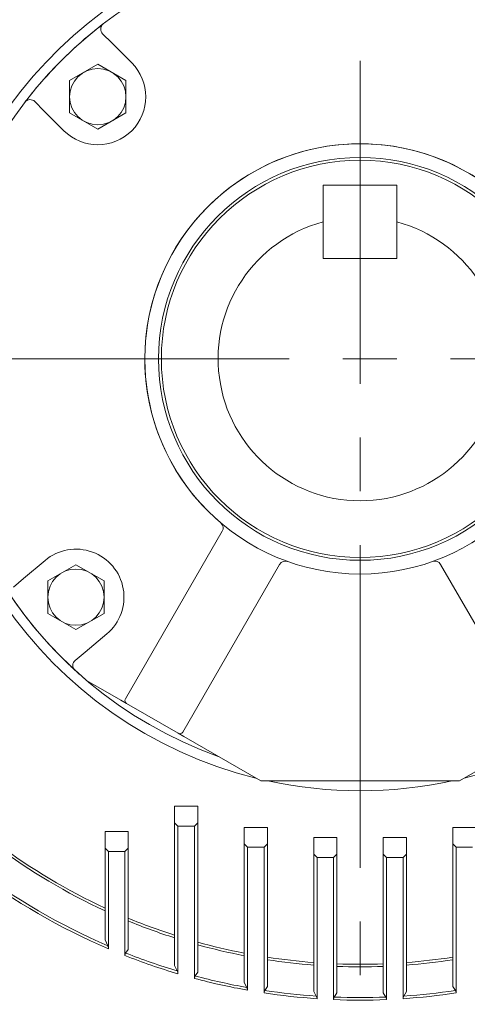
# Model space of a CAD drawing. Units: millimetres. Extents: x 0 to 3712, y 0 to 2625.
# Drawn here: x 2758 to 2894, y 1350 to 1648 of the extents above; entities that cross this region are included whole.
import ezdxf

# ---------------------------------------------------------------- set-up
doc = ezdxf.new("R2010")
doc.units = ezdxf.units.MM
doc.header["$LTSCALE"] = 130
doc.linetypes.add('CENTER2', pattern=[1.125, 0.75, -0.125, 0.125, -0.125])
doc.layers.get('0').update_dxf_attribs({"linetype": 'CONTINUOUS', "lineweight": 30})
doc.layers.get('DEFPOINTS').update_dxf_attribs({"linetype": 'CONTINUOUS'})
for name, color, linetype, lineweight in [('DIMENSION LINE', 2, 'CONTINUOUS', 13), ('OUTLINE', 3, 'CONTINUOUS', 20), ('외형선', 3, 'CONTINUOUS', 20), ('중심선', 1, 'CENTER2', 9)]:
    doc.layers.add(name, color=color, linetype=linetype, lineweight=lineweight)
doc.styles.get("Standard").update_dxf_attribs({"font": 'romans.shx', "width": 0.8, "bigfont": 'whgtxt.shx'})
doc.dimstyles.get("Standard").update_dxf_attribs({"dimscale": 11.7, "dimtxt": 3, "dimasz": 3, "dimexe": 1, "dimexo": 1, "dimgap": 1, "dimtad": 1, "dimzin": 1, "dimdsep": 46, "dimtxsty": 'Standard', "dimblk": 'OPEN', "dimcen": 0, "dimclrd": 2, "dimclre": 2, "dimclrt": 7, "dimadec": 1, "dimazin": 2, "dimtfac": 1, "dimtmove": 0, "dimatfit": 3, "dimldrblk": 'OPEN', "dimfxl": 1, "dimtolj": 1, "dimtzin": 0, "dimlwd": 9, "dimlwe": 9, "dimarcsym": 0})
doc.dimstyles.new('STANDARD$0', dxfattribs={"dimscale": 11.7, "dimtxt": 3, "dimasz": 3, "dimexe": 1, "dimexo": 1, "dimgap": 1, "dimtad": 1, "dimzin": 1, "dimdsep": 46, "dimtxsty": 'Standard', "dimblk": 'OPEN', "dimcen": 0, "dimclrd": 2, "dimclre": 2, "dimclrt": 7, "dimadec": 1, "dimazin": 2, "dimtfac": 1, "dimtmove": 0, "dimatfit": 3, "dimldrblk": 'OPEN', "dimfxl": 1, "dimtolj": 1, "dimtzin": 0, "dimlwd": 9, "dimlwe": 9, "dimarcsym": 0})

# ---------------------------------------------------------------- blocks, each defined once
blk = doc.blocks.new('_Open')
at = {"color": 0, "linetype": 'ByBlock', "lineweight": -2}
for p, q in [((-1, 0.1667), (0, 0)), ((-1, -0.1667), (0, 0)), ((0, 0), (-1, 0))]:
    blk.add_line(p, q, dxfattribs=at)
blk = doc.blocks.new('*D22')
at = {"layer": 'DEFPOINTS', "color": 0, "transparency": 16777216}
for p in [(2561.21, 2008.41), (2861.21, 1982.03), (2561.21, 1627.58)]:
    blk.add_point(p, dxfattribs=at)
at = {"layer": 'DIMENSION LINE', "color": 2, "lineweight": 9, "transparency": 16777216}
for p, q in [((2561.21, 1637.58), (2561.21, 2018.41)), ((2861.21, 1992.03), (2861.21, 2018.41)), ((2831.21, 2008.41), (2591.21, 2008.41))]:
    blk.add_line(p, q, dxfattribs=at)
at = {"layer": 'DIMENSION LINE', "color": 2, "lineweight": 9, "transparency": 16777216, "xscale": 30, "yscale": 30, "zscale": 30, "rotation": 180}
blk.add_blockref('_Open', (2561.21, 2008.41), dxfattribs=at)
at = {"layer": 'DIMENSION LINE', "color": 2, "lineweight": 9, "transparency": 16777216, "xscale": 30, "yscale": 30, "zscale": 30}
blk.add_blockref('_Open', (2861.21, 2008.41), dxfattribs=at)
at = {"layer": 'DIMENSION LINE', "color": 7, "transparency": 16777216, "insert": (2711.21, 2033.41), "char_height": 30, "attachment_point": 5}
blk.add_mtext('\\A1;11.81', dxfattribs=at)
blk = doc.blocks.new('*D26')
at = {"layer": 'DEFPOINTS', "color": 0, "transparency": 16777216}
for p in [(3142.21, 1928.41), (2580.21, 1545.47), (3142.21, 1545.47)]:
    blk.add_point(p, dxfattribs=at)
at = {"layer": 'DIMENSION LINE', "color": 2, "lineweight": 9, "transparency": 16777216}
for p, q in [((2580.21, 1555.47), (2580.21, 1938.41)), ((3142.21, 1555.47), (3142.21, 1938.41)), ((2610.21, 1928.41), (3112.21, 1928.41))]:
    blk.add_line(p, q, dxfattribs=at)
at = {"layer": 'DIMENSION LINE', "color": 2, "lineweight": 9, "transparency": 16777216, "xscale": 30, "yscale": 30, "zscale": 30, "rotation": 180}
blk.add_blockref('_Open', (2580.21, 1928.41), dxfattribs=at)
at = {"layer": 'DIMENSION LINE', "color": 2, "lineweight": 9, "transparency": 16777216, "xscale": 30, "yscale": 30, "zscale": 30}
blk.add_blockref('_Open', (3142.21, 1928.41), dxfattribs=at)
at = {"layer": 'DIMENSION LINE', "color": 7, "transparency": 16777216, "insert": (2861.21, 1961.27), "char_height": 30, "attachment_point": 5}
blk.add_mtext('\\A1;{(}22.13{)}', dxfattribs=at)
blk = doc.blocks.new('A$C88dd2470')
at = {"layer": 'OUTLINE', "linetype": 'Continuous'}
for p, q in [((220.35, 134.18), (213.35, 134.18)), ((213.35, 134.18), (213.35, 129.18)), ((220.35, 134.18), (220.35, 129.18)), ((213.35, 86.04), (213.35, 129.18)), ((213.35, 129.18), (214.35, 128.18)), ((219.35, 128.18), (214.35, 128.18)), ((214.35, 128.18), (214.35, 83.56)), ((219.35, 128.18), (220.35, 129.18)), ((219.35, 82.16), (219.35, 128.18)), ((220.35, 129.18), (220.35, 84.04)), ((199.35, 126.54), (192.35, 126.54)), ((192.35, 126.54), (192.35, 121.54)), ((199.35, 126.54), (199.35, 121.54)), ((241.35, 127.81), (234.35, 127.81)), ((234.35, 127.81), (234.35, 122.81)), ((241.35, 127.81), (241.35, 122.81)), ((304.35, 127.81), (297.35, 127.81)), ((297.35, 127.81), (297.35, 122.81)), ((234.35, 80.9), (234.35, 122.81)), ((234.35, 122.81), (235.35, 121.81)), ((240.35, 121.81), (241.35, 122.81)), ((241.35, 122.81), (241.35, 79.73)), ((262.35, 124.73), (255.35, 124.73)), ((255.35, 124.73), (255.35, 119.73)), ((262.35, 124.73), (262.35, 119.73)), ((283.35, 124.73), (276.35, 124.73)), ((276.35, 124.73), (276.35, 119.73)), ((283.35, 124.73), (283.35, 119.73)), ((297.35, 122.81), (298.35, 121.81)), ((297.35, 79.73), (297.35, 122.81)), ((192.35, 93.82), (192.35, 121.54)), ((192.35, 121.54), (193.35, 120.54)), ((198.35, 120.54), (193.35, 120.54)), ((193.35, 120.54), (193.35, 91.12)), ((198.35, 120.54), (199.35, 121.54)), ((198.35, 89.07), (198.35, 120.54)), ((199.35, 121.54), (199.35, 90.91)), ((240.35, 121.81), (235.35, 121.81)), ((235.35, 121.81), (235.35, 78.6)), ((240.35, 77.78), (240.35, 121.81)), ((255.35, 78.19), (255.35, 119.73)), ((255.35, 119.73), (256.35, 118.73)), ((261.35, 118.73), (262.35, 119.73)), ((262.35, 119.73), (262.35, 77.8)), ((276.35, 119.73), (277.35, 118.73)), ((276.35, 77.8), (276.35, 119.73)), ((282.35, 118.73), (283.35, 119.73)), ((283.35, 119.73), (283.35, 78.19)), ((303.35, 121.81), (298.35, 121.81)), ((298.35, 121.81), (298.35, 77.78)), ((261.35, 118.73), (256.35, 118.73)), ((256.35, 118.73), (256.35, 76.03)), ((261.35, 75.76), (261.35, 118.73)), ((282.35, 118.73), (277.35, 118.73)), ((277.35, 118.73), (277.35, 75.76)), ((282.35, 76.03), (282.35, 118.73)), ((193.13, 92.05), (192.35, 93.82)), ((193.13, 92.05), (192.35, 93.82)), ((199.35, 90.91), (198.56, 89.82)), ((199.35, 90.91), (198.56, 89.82)), ((214.13, 84.43), (213.35, 86.04)), ((214.13, 84.43), (213.35, 86.04)), ((220.35, 84.04), (219.56, 82.9)), ((220.35, 84.04), (219.56, 82.9)), ((235.13, 79.42), (234.35, 80.9)), ((235.13, 79.42), (234.35, 80.9)), ((241.35, 79.73), (240.56, 78.52)), ((241.35, 79.73), (240.56, 78.52)), ((256.13, 76.82), (255.35, 78.19)), ((256.13, 76.82), (255.35, 78.19)), ((262.35, 77.8), (261.56, 76.52)), ((262.35, 77.8), (261.56, 76.52)), ((277.13, 76.52), (276.35, 77.8)), ((277.13, 76.52), (276.35, 77.8)), ((283.35, 78.19), (282.56, 76.82)), ((283.35, 78.19), (282.56, 76.82)), ((298.13, 78.52), (297.35, 79.73)), ((298.13, 78.52), (297.35, 79.73))]:
    blk.add_line(p, q, dxfattribs=at)
for centre, radius, start, end in [((269.35, 269.35), 130.5, 283.958, 256.042), ((269.35, 269.35), 127.5, 289.6321, 250.3679), ((269.35, 269.35), 130.5, 257.6908, 282.3092), ((269.35, 269.35), 183.69, 233.2596, 245.2175), ((269.35, 269.35), 182.92, 233.2596, 245.1059), ((269.35, 269.35), 193.75, 232.8611, 246.9054), ((269.35, 269.35), 192.98, 232.8611, 246.7386), ((269.35, 269.35), 182.92, 247.5005, 252.1732), ((269.35, 269.35), 182.92, 247.5005, 252.1732), ((269.35, 269.35), 183.69, 247.6002, 252.2506), ((269.35, 269.35), 183.69, 247.6002, 252.2506), ((269.35, 269.35), 182.92, 254.4623, 258.9691), ((269.35, 269.35), 182.92, 254.4623, 258.9691), ((269.35, 269.35), 183.69, 254.5292, 259.0161), ((269.35, 269.35), 183.69, 254.5292, 259.0161), ((191.02, 91.08), 2.33, 1.1095, 24.7523), ((191.02, 91.08), 2.33, 1.1095, 24.7523), ((199.62, 89.11), 1.27, 146.253, 181.7387), ((199.62, 89.11), 1.27, 146.253, 181.7387), ((269.35, 269.35), 192.98, 248.4814, 253.3749), ((269.35, 269.35), 192.98, 248.4814, 253.3749), ((269.35, 269.35), 193.75, 248.5035, 253.5089), ((269.35, 269.35), 193.75, 248.5035, 253.5089), ((269.35, 269.35), 182.92, 261.1951, 265.6106), ((269.35, 269.35), 182.92, 261.1951, 265.6106), ((269.35, 269.35), 183.69, 261.2324, 265.629), ((269.35, 269.35), 183.69, 261.2324, 265.629), ((269.35, 269.35), 182.92, 267.8069, 272.1931), ((269.35, 269.35), 182.92, 267.8069, 272.1931), ((269.35, 269.35), 182.92, 274.3894, 278.8049), ((269.35, 269.35), 182.92, 274.3894, 278.8049), ((269.35, 269.35), 183.69, 274.371, 278.7676), ((269.35, 269.35), 183.69, 274.371, 278.7676), ((212.37, 83.54), 1.98, 0.7386, 26.9101), ((212.37, 83.54), 1.98, 0.7386, 26.9101), ((269.35, 269.35), 183.69, 267.8161, 272.1839), ((269.35, 269.35), 183.69, 267.8161, 272.1839), ((220.65, 82.18), 1.3, 146.6769, 181.1689), ((220.65, 82.18), 1.3, 146.6769, 181.1689), ((269.35, 269.35), 193.75, 255.045, 259.8934), ((269.35, 269.35), 193.75, 255.045, 259.8934), ((269.35, 269.35), 192.98, 255.0495, 259.788), ((269.35, 269.35), 192.98, 255.0495, 259.788), ((233.59, 78.58), 1.76, 0.6069, 28.5353), ((233.59, 78.58), 1.76, 0.6069, 28.5353), ((241.71, 77.79), 1.36, 147.4719, 180.639), ((241.71, 77.79), 1.36, 147.4719, 180.639), ((269.35, 269.35), 193.75, 261.3919, 266.1528), ((269.35, 269.35), 193.75, 261.3919, 266.1528), ((269.35, 269.35), 192.98, 261.4214, 266.0738), ((269.35, 269.35), 192.98, 261.4214, 266.0738), ((269.35, 269.35), 193.75, 273.8472, 278.6081), ((269.35, 269.35), 193.75, 273.8472, 278.6081), ((269.35, 269.35), 192.98, 273.9262, 278.5786), ((269.35, 269.35), 192.98, 273.9262, 278.5786), ((296.98, 77.79), 1.36, 359.3611, 32.528), ((296.98, 77.79), 1.36, 359.3611, 32.528), ((254.76, 76.02), 1.59, 0.2547, 30.0984), ((254.76, 76.02), 1.59, 0.2547, 30.0984), ((262.8, 75.76), 1.46, 148.5619, 180.1623), ((262.8, 75.76), 1.46, 148.5619, 180.1623), ((269.35, 269.35), 193.75, 267.6336, 272.3664), ((269.35, 269.35), 193.75, 267.6336, 272.3664), ((269.35, 269.35), 192.98, 267.6877, 272.3123), ((269.35, 269.35), 192.98, 267.6877, 272.3123), ((275.89, 75.76), 1.46, 359.8379, 31.4379), ((275.89, 75.76), 1.46, 359.8379, 31.4379), ((283.93, 76.02), 1.59, 149.9015, 179.7455), ((283.93, 76.02), 1.59, 149.9015, 179.7455)]:
    blk.add_arc(centre, radius, start, end, dxfattribs=at)

msp = doc.modelspace()

# ---------------------------------------------------------------- linework, layer by layer
at = {"layer": 'OUTLINE'}
for p, q in [((2773.5092, 1629.5771), (2782.0091, 1634.4846)), ((2782.0092, 1634.4846), (2790.5092, 1629.5771)), ((2773.5092, 1619.7622), (2773.5092, 1629.5771)), ((2790.5092, 1629.5771), (2790.5092, 1619.7622)), ((2782.0092, 1614.8547), (2773.5092, 1619.7622)), ((2790.5092, 1619.7622), (2782.0092, 1614.8547)), ((2850.0926, 1575.7632), (2850.0926, 1597.9882)), ((2850.0926, 1597.9882), (2872.3176, 1597.9882)), ((2872.3176, 1575.7632), (2872.3176, 1597.9882)), ((2850.0926, 1575.7632), (2872.3176, 1575.7632)), ((2766.9081, 1478.389), (2775.4081, 1483.2964)), ((2775.4081, 1483.2964), (2783.9082, 1478.3889)), ((2766.9081, 1468.574), (2766.9081, 1478.389)), ((2783.9082, 1478.3889), (2783.9082, 1468.574)), ((2775.4082, 1463.6665), (2766.9081, 1468.574)), ((2783.9081, 1468.574), (2775.4081, 1463.6665))]:
    msp.add_line(p, q, dxfattribs=at)
for centre in [(2782.0092, 1624.6697), (2775.4082, 1473.4815)]:
    msp.add_circle(centre, 8.5, dxfattribs=at)
msp.add_arc((2861.2051, 1545.4737), 42.8625, 105.026114, 74.973886, dxfattribs=at)
at = {"layer": '외형선'}
for p, q in [((2786.2309, 1640.9541), (2783.4607, 1643.6833)), ((2792.2622, 1634.9227), (2786.2309, 1640.9541)), ((2762.9956, 1623.2182), (2765.7248, 1620.448)), ((2765.7248, 1620.448), (2771.7561, 1614.4166)), ((2790.3358, 1442.7244), (2819.5866, 1493.3883)), ((2766.0877, 1484.5892), (2759.5537, 1479.1064)), ((2836.9071, 1483.3883), (2807.6563, 1432.7244)), ((2914.754, 1432.7244), (2885.5032, 1483.3883)), ((2759.5537, 1479.1064), (2756.5202, 1476.5223)), ((2778.1945, 1456.8911), (2784.7286, 1462.3739)), ((2775.1229, 1454.3525), (2778.1945, 1456.8911)), ((2778.6243, 1448.3313), (2778.6242, 1448.3313)), ((2788.9697, 1442.3583), (2778.6243, 1448.3313)), ((2790.7018, 1441.3583), (2788.9697, 1442.3583)), ((2806.2902, 1432.3583), (2790.7018, 1441.3583)), ((2808.0223, 1431.3583), (2806.2902, 1432.3583)), ((2831.2051, 1417.9737), (2808.0223, 1431.3583)), ((2914.388, 1431.3583), (2891.2051, 1417.9737)), ((2831.2052, 1417.9737), (2831.2051, 1417.9737)), ((2891.2051, 1417.9737), (2831.2052, 1417.9737)), ((2891.2051, 1417.9737), (2891.2051, 1417.9737))]:
    msp.add_line(p, q, dxfattribs=at)
for radius in [65, 60.866, 60]:
    msp.add_circle((2861.2051, 1545.4737), radius, dxfattribs=at)
for centre, radius, start, end in [((2861.2051, 1545.4737), 127.5, 127.471887, 129.283771), ((2861.2051, 1545.4737), 127.5, 129.283771, 140.716229), ((2782.0092, 1624.6697), 14.5, 225, 45), ((2861.2051, 1545.4737), 127.5, 140.716229, 142.528113), ((2861.2051, 1545.4737), 65, 310.317603, 229.682397), ((2817.8545, 1494.3883), 2, 330, 49.682397), ((2775.4082, 1473.4815), 14.5, 310, 130), ((2838.6391, 1482.3883), 2, 70.317603, 150), ((2883.7711, 1482.3883), 2, 30, 109.682397), ((2861.2051, 1545.4737), 127.5, 214.283771, 225.716229), ((2861.2051, 1545.4737), 127.5, 225.716229, 227.528113), ((2776.3333, 1452.8879), 1.9, 129.57336, 227.489042), ((2861.2051, 1545.4737), 127.5, 227.528113, 229.632082), ((2791.2018, 1442.2244), 1, 150, 240), ((2806.7902, 1433.2244), 1, 240, 330)]:
    msp.add_arc(centre, radius, start, end, dxfattribs=at)
for centre, major_axis, start_param, end_param in [((2784.8544, 1645.077), (1.2167, -1.5873), 3.14159265, 4.84186623), ((2761.6018, 1621.8244), (-1.5873, 1.2167), 4.58291173, 6.28318531)]:
    msp.add_ellipse(centre, major_axis=major_axis, ratio=0.98527432, start_param=start_param, end_param=end_param, dxfattribs=at)
at = {"layer": '중심선'}
for p, q in [((2861.2051, 1245.4737), (2861.2051, 1862.2737)), ((2303.5327, 1545.4737), (3168.6882, 1545.4737))]:
    msp.add_line(p, q, dxfattribs=at)

# ---------------------------------------------------------------- block references
at = {"layer": 'DIMENSION LINE'}
msp.add_blockref('A$C88dd2470', (2591.8583, 1276.1269), dxfattribs=at)

# ---------------------------------------------------------------- dimensions: what is measured, and where the dimension line sits
dim = msp.add_linear_dim(base=(2561.2051, 2008.4115), p1=(2861.2051, 1982.0343), p2=(2561.2051, 1627.5767), angle=180, text='11.81', dimstyle='Standard', override={"dimscale": 10, "dimclrt": 7, "dimtol": 0, "dimlim": 0, "dimtp": 0, "dimtm": 0, "dimtfac": 0.55, "dimtdec": 3, "dimtmove": 0, "dimtolj": 1, "dimtzin": 0}, dxfattribs=at)
dim.commit()
dim.dimension.update_dxf_attribs({"geometry": '*D22', "text_midpoint": (2711.2051, 2008.4115), "dimtype": 160})
dim = msp.add_linear_dim(base=(3142.2051, 1928.4115), p1=(2580.2051, 1545.4737), p2=(3142.2051, 1545.4737), text='{(}<>{)}', dimstyle='STANDARD$0', override={"dimscale": 10, "dimlfac": 0.03937, "dimtfac": 0.55, "dimtdec": 3, "dimtmove": 0}, dxfattribs=at)
dim.commit()
dim.dimension.update_dxf_attribs({"geometry": '*D26', "text_midpoint": (2861.2051, 1928.4115), "dimtype": 160})

doc.saveas('drawing.dxf')
